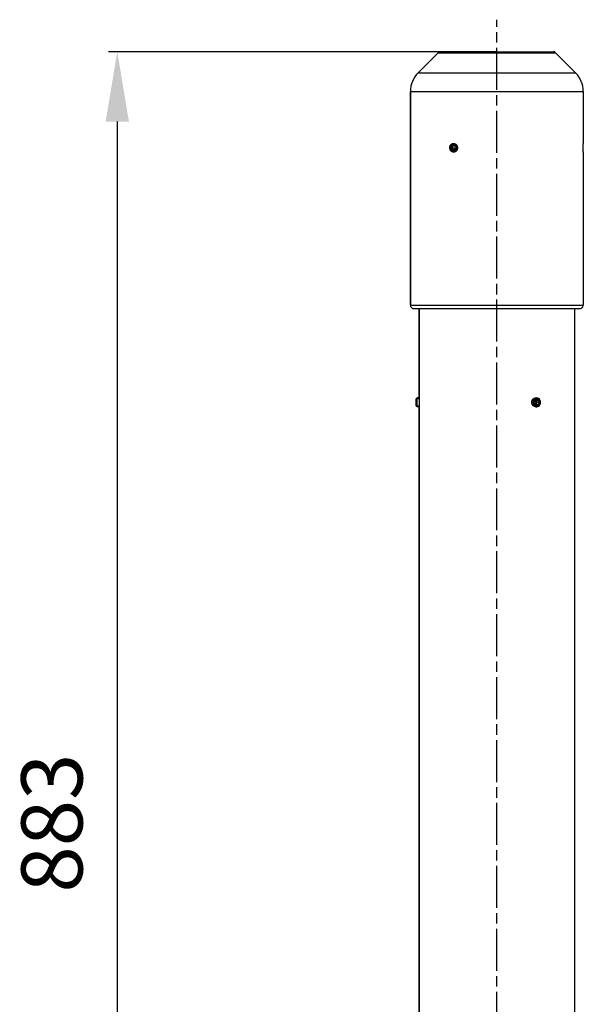
# Model space of a CAD drawing. Units: millimetres. Extents: x 21811 to 22731, y 6215 to 7503.
# Drawn here: x 21811 to 22133, y 6859 to 7422 of the extents above; entities that cross this region are included whole.
import ezdxf

# ---------------------------------------------------------------- set-up
doc = ezdxf.new("R2010")
doc.units = ezdxf.units.MM
doc.header["$LTSCALE"] = 4
doc.linetypes.add('AM_ISO08W050', pattern=[18, 12, -1.5, 3, -1.5])
doc.linetypes.add('AM_ISO08W050x2', pattern=[9, 6, -0.75, 1.5, -0.75])
for name, color, linetype, lineweight in [('AM_0', 7, 'Continuous', 30), ('AM_5 ( Bemassung)', 3, 'Continuous', 25), ('AM_7 (Mittellinie)', 4, 'AM_ISO08W050', 25)]:
    doc.layers.add(name, color=color, linetype=linetype, lineweight=lineweight)
doc.styles.get("Standard").update_dxf_attribs({"font": 'arial.ttf'})
doc.dimstyles.new('AM_DIN$0', dxfattribs={"dimtxt": 3.5, "dimasz": 4, "dimexe": 0.5, "dimexo": 0, "dimgap": 1.5, "dimtad": 1, "dimdsep": 46, "dimtxsty": 'Standard', "dimcen": 0, "dimclrd": 256, "dimclre": 256, "dimclrt": 6, "dimadec": 0, "dimazin": 2, "dimtp": 0.1, "dimtm": 0.1, "dimtfac": 0.71, "dimtmove": 0, "dimatfit": 3, "dimfxl": 1, "dimlwd": -1, "dimlwe": -1, "dimarcsym": 0})

# ---------------------------------------------------------------- blocks, each defined once
blk = doc.blocks.new('*D21')
at = {"layer": 'AM_5 ( Bemassung)', "transparency": 16777216}
for p, q in [((22083.7, 7403.9), (21861.46, 7403.9)), ((21866.46, 7363.9), (21866.46, 6561.2)), ((22083.7, 6521.2), (21861.46, 6521.2))]:
    blk.add_line(p, q, dxfattribs=at)
for points in [[(21859.79, 7363.9), (21873.12, 7363.9), (21866.46, 7403.9)], [(21859.79, 6561.2), (21873.12, 6561.2), (21866.46, 6521.2)]]:
    blk.add_solid(points, dxfattribs=at)
at = {"layer": 'Defpoints', "color": 0, "transparency": 16777216}
for p in [(22083.7, 7403.9), (21866.46, 6521.2), (22083.7, 6521.2)]:
    blk.add_point(p, dxfattribs=at)
at = {"layer": 'AM_5 ( Bemassung)', "color": 6, "transparency": 16777216, "insert": (21833.58, 6962.55), "char_height": 35, "attachment_point": 5, "rotation": 90}
blk.add_mtext('883', dxfattribs=at)

msp = doc.modelspace()

# ---------------------------------------------------------------- linework, layer by layer
at = {"layer": 'AM_0'}
for p, q in [((22038.59, 7391.787), (22050.12, 7403.318)), ((22050.12, 7403.318), (22038.59, 7391.787)), ((22051.535, 7403.903), (22056.022, 7403.903)), ((22056.022, 7403.903), (22111.372, 7403.903)), ((22111.372, 7403.903), (22115.859, 7403.903)), ((22117.273, 7403.318), (22128.803, 7391.787)), ((22117.273, 7403.318), (22128.803, 7391.787)), ((22034.197, 7258.903), (22034.197, 7381.181)), ((22034.197, 7381.181), (22034.197, 7258.903)), ((22133.197, 7381.181), (22133.197, 7351.403)), ((22133.197, 7381.181), (22133.197, 7351.403)), ((22133.197, 7351.403), (22133.197, 7351.303)), ((22133.197, 7351.403), (22133.197, 7351.303)), ((22058.047, 7348.903), (22057.798, 7348.903)), ((22057.816, 7349.043), (22058.402, 7350.214)), ((22058.402, 7347.593), (22057.816, 7348.764)), ((22058.047, 7348.903), (22058.672, 7350.153)), ((22058.672, 7347.653), (22058.047, 7348.903)), ((22058.047, 7348.903), (22059.447, 7348.903)), ((22058.672, 7350.153), (22058.506, 7350.319)), ((22058.672, 7347.653), (22058.506, 7347.488)), ((22058.611, 7350.353), (22059.782, 7350.353)), ((22059.782, 7347.453), (22058.611, 7347.453)), ((22058.672, 7350.153), (22059.922, 7350.153)), ((22059.922, 7347.653), (22058.672, 7347.653)), ((22059.311, 7350.984), (22059.103, 7350.955)), ((22059.103, 7346.852), (22059.311, 7346.822)), ((22059.997, 7350.003), (22059.447, 7348.903)), ((22059.447, 7348.903), (22059.997, 7347.803)), ((22059.922, 7350.153), (22059.922, 7350.319)), ((22059.922, 7350.153), (22060.497, 7349.003)), ((22060.497, 7348.804), (22059.922, 7347.653)), ((22059.922, 7347.653), (22059.922, 7347.488)), ((22059.991, 7350.214), (22060.577, 7349.043)), ((22060.577, 7348.764), (22059.991, 7347.593)), ((22060.497, 7349.003), (22060.547, 7348.903)), ((22060.547, 7348.903), (22060.497, 7348.804)), ((22060.547, 7348.903), (22060.629, 7348.903)), ((22133.197, 7346.503), (22133.197, 7346.403)), ((22133.197, 7346.503), (22133.197, 7346.403)), ((22133.197, 7346.403), (22133.197, 7258.903)), ((22133.197, 7346.403), (22133.197, 7258.903)), ((22036.197, 7256.903), (22036.597, 7256.903)), ((22036.597, 7256.903), (22036.62, 7256.903)), ((22036.62, 7256.903), (22130.773, 7256.903)), ((22039.247, 7205.803), (22039.247, 7256.903)), ((22039.247, 7256.903), (22039.247, 7205.803)), ((22128.147, 7256.903), (22128.147, 6560.303)), ((22128.147, 7256.903), (22128.147, 6560.303)), ((22130.773, 7256.903), (22130.797, 7256.903)), ((22130.797, 7256.903), (22131.197, 7256.903)), ((22037.547, 7205.403), (22037.647, 7205.403)), ((22037.547, 7205.403), (22037.647, 7205.403)), ((22037.547, 7205.303), (22037.597, 7205.353)), ((22037.547, 7205.303), (22037.597, 7205.353)), ((22037.547, 7201.303), (22037.547, 7205.303)), ((22037.597, 7205.353), (22038.047, 7205.803)), ((22037.597, 7205.353), (22038.047, 7205.803)), ((22037.647, 7205.403), (22039.247, 7205.403)), ((22037.647, 7205.403), (22039.247, 7205.403)), ((22039.247, 7205.803), (22038.047, 7205.803)), ((22039.247, 7205.803), (22038.047, 7205.803)), ((22105.921, 7205.803), (22106.522, 7205.803)), ((22105.921, 7205.803), (22106.522, 7205.803)), ((22037.547, 7201.303), (22037.597, 7201.253)), ((22037.547, 7201.303), (22037.597, 7201.253)), ((22037.547, 7201.203), (22037.647, 7201.203)), ((22037.547, 7201.203), (22037.647, 7201.203)), ((22037.597, 7201.253), (22038.047, 7200.803)), ((22037.597, 7201.253), (22038.047, 7200.803)), ((22037.647, 7201.203), (22039.247, 7201.203)), ((22037.647, 7201.203), (22039.247, 7201.203)), ((22039.247, 7200.803), (22038.047, 7200.803)), ((22039.247, 7200.803), (22038.047, 7200.803)), ((22039.247, 6648.88), (22039.247, 7200.803)), ((22039.247, 7200.803), (22039.247, 6648.88)), ((22105.322, 7203.303), (22106.047, 7204.753)), ((22106.047, 7201.853), (22105.322, 7203.303)), ((22105.422, 7203.303), (22105.322, 7203.303)), ((22105.422, 7203.303), (22106.047, 7204.553)), ((22106.047, 7202.053), (22105.422, 7203.303)), ((22105.921, 7200.803), (22106.522, 7200.803)), ((22105.921, 7200.803), (22106.522, 7200.803)), ((22106.772, 7201.203), (22105.922, 7201.203)), ((22106.772, 7201.203), (22105.922, 7201.203)), ((22106.507, 7203.333), (22105.972, 7204.403)), ((22105.972, 7202.203), (22106.507, 7203.274)), ((22106.047, 7204.753), (22107.497, 7204.753)), ((22106.047, 7204.553), (22106.047, 7204.753)), ((22106.047, 7204.553), (22107.297, 7204.553)), ((22107.297, 7202.053), (22106.047, 7202.053)), ((22106.047, 7202.053), (22106.047, 7201.853)), ((22107.497, 7201.853), (22106.047, 7201.853)), ((22106.522, 7203.303), (22106.507, 7203.333)), ((22106.507, 7203.274), (22106.522, 7203.303)), ((22107.922, 7203.303), (22106.522, 7203.303)), ((22107.297, 7204.553), (22107.497, 7204.753)), ((22107.297, 7204.553), (22107.922, 7203.303)), ((22107.922, 7203.303), (22107.297, 7202.053)), ((22107.297, 7202.053), (22107.497, 7201.853)), ((22107.497, 7204.753), (22108.222, 7203.303)), ((22108.222, 7203.303), (22107.497, 7201.853)), ((22107.922, 7203.303), (22108.051, 7203.303)), ((22108.051, 7203.303), (22108.222, 7203.303))]:
    msp.add_line(p, q, dxfattribs=at)
for points in [[(22050.12, 7403.318), (22050.21, 7403.318), (22050.478, 7403.318), (22050.924, 7403.318), (22051.544, 7403.318), (22052.336, 7403.318), (22053.295, 7403.318), (22054.416, 7403.318), (22055.694, 7403.318), (22057.121, 7403.318), (22058.69, 7403.318), (22060.392, 7403.318), (22062.219, 7403.318), (22064.16, 7403.318), (22066.205, 7403.318), (22068.344, 7403.318), (22070.565, 7403.318), (22072.855, 7403.318), (22075.204, 7403.318), (22077.598, 7403.318), (22080.024, 7403.318), (22082.47, 7403.318), (22084.923, 7403.318), (22087.369, 7403.318), (22089.795, 7403.318), (22092.189, 7403.318), (22094.538, 7403.318), (22096.828, 7403.318), (22099.049, 7403.318), (22101.188, 7403.318), (22103.233, 7403.318), (22105.174, 7403.318), (22107.001, 7403.318), (22108.703, 7403.318), (22110.272, 7403.318), (22111.699, 7403.318), (22112.977, 7403.318), (22114.098, 7403.318), (22115.057, 7403.318), (22115.849, 7403.318), (22116.47, 7403.318), (22116.915, 7403.318), (22117.183, 7403.318), (22117.273, 7403.318)], [(22038.59, 7391.787), (22038.695, 7391.787), (22039.01, 7391.787), (22039.533, 7391.787), (22040.263, 7391.787), (22041.194, 7391.787), (22042.324, 7391.787), (22043.647, 7391.787), (22045.157, 7391.787), (22046.846, 7391.787), (22048.707, 7391.787), (22050.731, 7391.787), (22052.909, 7391.787), (22055.23, 7391.787), (22057.684, 7391.787), (22060.26, 7391.787), (22062.945, 7391.787), (22065.726, 7391.787), (22068.591, 7391.787), (22071.527, 7391.787), (22074.519, 7391.787), (22077.555, 7391.787), (22080.618, 7391.787), (22083.697, 7391.787), (22086.775, 7391.787), (22089.839, 7391.787), (22092.874, 7391.787), (22095.866, 7391.787), (22098.802, 7391.787), (22101.667, 7391.787), (22104.449, 7391.787), (22107.133, 7391.787), (22109.709, 7391.787), (22112.163, 7391.787), (22114.484, 7391.787), (22116.662, 7391.787), (22118.686, 7391.787), (22120.547, 7391.787), (22122.237, 7391.787), (22123.746, 7391.787), (22125.069, 7391.787), (22126.199, 7391.787), (22127.13, 7391.787), (22127.86, 7391.787), (22128.383, 7391.787), (22128.698, 7391.787), (22128.803, 7391.787)], [(22034.197, 7381.181), (22034.307, 7381.181), (22034.638, 7381.181), (22035.188, 7381.181), (22035.955, 7381.181), (22036.935, 7381.181), (22038.124, 7381.181), (22039.517, 7381.181), (22041.107, 7381.181), (22042.887, 7381.181), (22044.849, 7381.181), (22046.985, 7381.181), (22049.285, 7381.181), (22051.738, 7381.181), (22054.334, 7381.181), (22057.061, 7381.181), (22059.908, 7381.181), (22062.86, 7381.181), (22065.906, 7381.181), (22069.031, 7381.181), (22072.221, 7381.181), (22075.463, 7381.181), (22078.742, 7381.181), (22082.043, 7381.181), (22085.351, 7381.181), (22088.651, 7381.181), (22091.93, 7381.181), (22095.172, 7381.181), (22098.362, 7381.181), (22101.487, 7381.181), (22104.533, 7381.181), (22107.485, 7381.181), (22110.332, 7381.181), (22113.059, 7381.181), (22115.655, 7381.181), (22118.109, 7381.181), (22120.408, 7381.181), (22122.544, 7381.181), (22124.506, 7381.181), (22126.286, 7381.181), (22127.876, 7381.181), (22129.269, 7381.181), (22130.458, 7381.181), (22131.438, 7381.181), (22132.205, 7381.181), (22132.755, 7381.181), (22133.086, 7381.181), (22133.197, 7381.181)], [(22056.813, 7348.903), (22056.814, 7348.989), (22056.818, 7349.074), (22056.824, 7349.159), (22056.833, 7349.244), (22056.844, 7349.328), (22056.857, 7349.412), (22056.873, 7349.495), (22056.891, 7349.578), (22056.912, 7349.659), (22056.934, 7349.74), (22056.96, 7349.82), (22056.987, 7349.899), (22057.017, 7349.977), (22057.049, 7350.053), (22057.083, 7350.129), (22057.12, 7350.202), (22057.158, 7350.274), (22057.199, 7350.345), (22057.241, 7350.414), (22057.286, 7350.481), (22057.333, 7350.546), (22057.381, 7350.61), (22057.432, 7350.671), (22057.484, 7350.731), (22057.537, 7350.788), (22057.593, 7350.843), (22057.65, 7350.895), (22057.709, 7350.946), (22057.769, 7350.994), (22057.83, 7351.04), (22057.893, 7351.083), (22057.958, 7351.123), (22058.023, 7351.161), (22058.089, 7351.197), (22058.157, 7351.229), (22058.225, 7351.259), (22058.295, 7351.286), (22058.365, 7351.311), (22058.436, 7351.332), (22058.508, 7351.351), (22058.58, 7351.367), (22058.652, 7351.38), (22058.725, 7351.39), (22058.799, 7351.398), (22058.873, 7351.402), (22058.947, 7351.403), (22059.021, 7351.402), (22059.095, 7351.398), (22059.168, 7351.39), (22059.242, 7351.38), (22059.315, 7351.367), (22059.388, 7351.351), (22059.461, 7351.332), (22059.533, 7351.311), (22059.604, 7351.286), (22059.675, 7351.259), (22059.745, 7351.229), (22059.814, 7351.197), (22059.882, 7351.161), (22059.949, 7351.123), (22060.015, 7351.083), (22060.08, 7351.04), (22060.143, 7350.994), (22060.206, 7350.946), (22060.266, 7350.895), (22060.325, 7350.843), (22060.383, 7350.788), (22060.439, 7350.731), (22060.493, 7350.671), (22060.546, 7350.61), (22060.596, 7350.546), (22060.645, 7350.481), (22060.692, 7350.414), (22060.737, 7350.345), (22060.779, 7350.274), (22060.82, 7350.202), (22060.858, 7350.129), (22060.894, 7350.053), (22060.928, 7349.977), (22060.959, 7349.899), (22060.988, 7349.82), (22061.015, 7349.74), (22061.039, 7349.659), (22061.061, 7349.578), (22061.08, 7349.495), (22061.097, 7349.412), (22061.111, 7349.328), (22061.122, 7349.244), (22061.132, 7349.159), (22061.138, 7349.074), (22061.142, 7348.989), (22061.143, 7348.903)], [(22056.885, 7348.903), (22056.904, 7349.232), (22056.96, 7349.552), (22057.053, 7349.859), (22057.181, 7350.149), (22057.341, 7350.417), (22057.532, 7350.656), (22057.75, 7350.864), (22057.991, 7351.034), (22058.25, 7351.165), (22058.524, 7351.254), (22058.807, 7351.298), (22059.093, 7351.297), (22059.378, 7351.252), (22059.656, 7351.163), (22059.921, 7351.031), (22060.169, 7350.859), (22060.393, 7350.651), (22060.591, 7350.411), (22060.759, 7350.143), (22060.893, 7349.851), (22060.99, 7349.542), (22061.048, 7349.223), (22061.067, 7348.903)], [(22133.197, 7346.403), (22133.196, 7346.405), (22133.196, 7346.409), (22133.196, 7346.416), (22133.195, 7346.427), (22133.195, 7346.44), (22133.194, 7346.456), (22133.193, 7346.474), (22133.192, 7346.496), (22133.191, 7346.52), (22133.189, 7346.548), (22133.188, 7346.578), (22133.187, 7346.61), (22133.185, 7346.646), (22133.183, 7346.684), (22133.181, 7346.724), (22133.18, 7346.767), (22133.178, 7346.813), (22133.176, 7346.861), (22133.174, 7346.911), (22133.171, 7346.964), (22133.169, 7347.019), (22133.167, 7347.076), (22133.165, 7347.136), (22133.163, 7347.197), (22133.161, 7347.261), (22133.159, 7347.326), (22133.156, 7347.393), (22133.154, 7347.462), (22133.152, 7347.532), (22133.15, 7347.605), (22133.149, 7347.679), (22133.147, 7347.754), (22133.145, 7347.83), (22133.143, 7347.908), (22133.142, 7347.986), (22133.14, 7348.066), (22133.139, 7348.147), (22133.138, 7348.229), (22133.137, 7348.312), (22133.136, 7348.395), (22133.135, 7348.479), (22133.135, 7348.563), (22133.134, 7348.648), (22133.134, 7348.733), (22133.133, 7348.818), (22133.133, 7348.903), (22133.133, 7348.989), (22133.134, 7349.074), (22133.134, 7349.159), (22133.135, 7349.244), (22133.135, 7349.328), (22133.136, 7349.412), (22133.137, 7349.495), (22133.138, 7349.578), (22133.139, 7349.66), (22133.14, 7349.741), (22133.142, 7349.82), (22133.143, 7349.899), (22133.145, 7349.977), (22133.147, 7350.053), (22133.149, 7350.128), (22133.15, 7350.202), (22133.152, 7350.274), (22133.154, 7350.345), (22133.156, 7350.414), (22133.159, 7350.481), (22133.161, 7350.546), (22133.163, 7350.61), (22133.165, 7350.671), (22133.167, 7350.73), (22133.169, 7350.788), (22133.171, 7350.843), (22133.174, 7350.896), (22133.176, 7350.946), (22133.178, 7350.994), (22133.18, 7351.039), (22133.181, 7351.083), (22133.183, 7351.123), (22133.185, 7351.161), (22133.187, 7351.197), (22133.188, 7351.229), (22133.189, 7351.259), (22133.191, 7351.286), (22133.192, 7351.311), (22133.193, 7351.332), (22133.194, 7351.351), (22133.195, 7351.367), (22133.195, 7351.38), (22133.196, 7351.39), (22133.196, 7351.398), (22133.196, 7351.402), (22133.197, 7351.403)], [(22133.138, 7348.903), (22133.139, 7349.21), (22133.141, 7349.516), (22133.146, 7349.814), (22133.152, 7350.097), (22133.159, 7350.36), (22133.167, 7350.596), (22133.175, 7350.804), (22133.182, 7350.979), (22133.188, 7351.12), (22133.193, 7351.222), (22133.196, 7351.283), (22133.197, 7351.303)], [(22061.143, 7348.903), (22061.142, 7348.818), (22061.138, 7348.733), (22061.132, 7348.648), (22061.122, 7348.563), (22061.111, 7348.479), (22061.097, 7348.395), (22061.08, 7348.312), (22061.061, 7348.229), (22061.039, 7348.147), (22061.015, 7348.066), (22060.988, 7347.987), (22060.959, 7347.908), (22060.928, 7347.83), (22060.894, 7347.753), (22060.858, 7347.678), (22060.82, 7347.605), (22060.779, 7347.532), (22060.737, 7347.462), (22060.692, 7347.393), (22060.645, 7347.326), (22060.596, 7347.261), (22060.546, 7347.197), (22060.493, 7347.136), (22060.439, 7347.076), (22060.383, 7347.019), (22060.325, 7346.964), (22060.266, 7346.911), (22060.206, 7346.861), (22060.143, 7346.813), (22060.08, 7346.767), (22060.015, 7346.724), (22059.949, 7346.683), (22059.882, 7346.645), (22059.814, 7346.61), (22059.745, 7346.578), (22059.675, 7346.548), (22059.604, 7346.521), (22059.533, 7346.496), (22059.461, 7346.474), (22059.388, 7346.456), (22059.315, 7346.44), (22059.242, 7346.427), (22059.168, 7346.416), (22059.095, 7346.409), (22059.021, 7346.405), (22058.947, 7346.403), (22058.873, 7346.405), (22058.799, 7346.409), (22058.725, 7346.416), (22058.652, 7346.427), (22058.58, 7346.44), (22058.508, 7346.456), (22058.436, 7346.474), (22058.365, 7346.496), (22058.295, 7346.521), (22058.225, 7346.548), (22058.157, 7346.578), (22058.089, 7346.61), (22058.023, 7346.645), (22057.958, 7346.683), (22057.893, 7346.724), (22057.83, 7346.767), (22057.769, 7346.813), (22057.709, 7346.861), (22057.65, 7346.911), (22057.593, 7346.964), (22057.537, 7347.019), (22057.484, 7347.076), (22057.432, 7347.136), (22057.381, 7347.197), (22057.333, 7347.261), (22057.286, 7347.326), (22057.241, 7347.393), (22057.199, 7347.462), (22057.158, 7347.532), (22057.12, 7347.605), (22057.083, 7347.678), (22057.049, 7347.753), (22057.017, 7347.83), (22056.987, 7347.908), (22056.96, 7347.987), (22056.934, 7348.066), (22056.912, 7348.147), (22056.891, 7348.229), (22056.873, 7348.312), (22056.857, 7348.395), (22056.844, 7348.479), (22056.833, 7348.563), (22056.824, 7348.648), (22056.818, 7348.733), (22056.814, 7348.818), (22056.813, 7348.903)], [(22061.067, 7348.903), (22061.048, 7348.584), (22060.99, 7348.266), (22060.893, 7347.956), (22060.759, 7347.664), (22060.591, 7347.396), (22060.394, 7347.156), (22060.169, 7346.948), (22059.921, 7346.776), (22059.656, 7346.644), (22059.378, 7346.555), (22059.093, 7346.509), (22058.807, 7346.509), (22058.524, 7346.553), (22058.25, 7346.642), (22057.991, 7346.772), (22057.75, 7346.943), (22057.532, 7347.15), (22057.341, 7347.39), (22057.181, 7347.657), (22057.053, 7347.948), (22056.96, 7348.255), (22056.904, 7348.575), (22056.885, 7348.903)], [(22057.307, 7348.903), (22057.324, 7349.191), (22057.373, 7349.471), (22057.453, 7349.74), (22057.564, 7349.994), (22057.703, 7350.228), (22057.868, 7350.437), (22058.057, 7350.619), (22058.266, 7350.768), (22058.492, 7350.882), (22058.729, 7350.96), (22058.975, 7350.999), (22059.097, 7351.003)], [(22059.097, 7346.803), (22058.975, 7346.808), (22058.729, 7346.847), (22058.492, 7346.924), (22058.266, 7347.039), (22058.057, 7347.188), (22057.868, 7347.369), (22057.703, 7347.579), (22057.564, 7347.813), (22057.453, 7348.067), (22057.373, 7348.336), (22057.324, 7348.616), (22057.307, 7348.903)], [(22059.103, 7350.955), (22059.011, 7350.942), (22058.601, 7350.763), (22058.241, 7350.475), (22057.95, 7350.096), (22057.746, 7349.648), (22057.641, 7349.157), (22057.641, 7348.65), (22057.746, 7348.159), (22057.95, 7347.71), (22058.241, 7347.331), (22058.601, 7347.044), (22059.011, 7346.864), (22059.103, 7346.852)], [(22057.798, 7348.903), (22057.803, 7348.95), (22057.809, 7348.996), (22057.816, 7349.043)], [(22057.816, 7348.764), (22057.809, 7348.81), (22057.803, 7348.857), (22057.798, 7348.903)], [(22058.402, 7350.214), (22058.175, 7349.985), (22057.997, 7349.703), (22057.875, 7349.384), (22057.816, 7349.043)], [(22057.816, 7348.764), (22057.875, 7348.423), (22057.997, 7348.103), (22058.175, 7347.822), (22058.402, 7347.593)], [(22058.402, 7350.214), (22058.436, 7350.25), (22058.471, 7350.284), (22058.506, 7350.319)], [(22058.506, 7347.488), (22058.471, 7347.522), (22058.436, 7347.557), (22058.402, 7347.593)], [(22058.506, 7350.319), (22058.54, 7350.331), (22058.575, 7350.343), (22058.611, 7350.353)], [(22058.611, 7347.453), (22058.575, 7347.464), (22058.54, 7347.476), (22058.506, 7347.488)], [(22059.197, 7350.503), (22058.896, 7350.465), (22058.611, 7350.353)], [(22058.611, 7347.453), (22058.896, 7347.341), (22059.197, 7347.303)], [(22059.097, 7351.003), (22059.224, 7350.998), (22059.472, 7350.959), (22059.713, 7350.88), (22059.945, 7350.765), (22060.16, 7350.615), (22060.356, 7350.433), (22060.529, 7350.223), (22060.675, 7349.989), (22060.792, 7349.733), (22060.877, 7349.462), (22060.928, 7349.183), (22060.945, 7348.903)], [(22060.945, 7348.903), (22060.928, 7348.624), (22060.877, 7348.345), (22060.792, 7348.074), (22060.675, 7347.819), (22060.529, 7347.584), (22060.357, 7347.374), (22060.161, 7347.192), (22059.945, 7347.042), (22059.714, 7346.927), (22059.472, 7346.848), (22059.224, 7346.809), (22059.097, 7346.803)], [(22059.782, 7350.353), (22059.497, 7350.465), (22059.197, 7350.503)], [(22059.197, 7347.303), (22059.497, 7347.341), (22059.782, 7347.453)], [(22059.782, 7350.353), (22059.829, 7350.343), (22059.875, 7350.331), (22059.922, 7350.319)], [(22059.922, 7347.488), (22059.875, 7347.476), (22059.829, 7347.464), (22059.782, 7347.453)], [(22059.922, 7350.319), (22059.945, 7350.284), (22059.968, 7350.25), (22059.991, 7350.214)], [(22059.991, 7347.593), (22059.968, 7347.557), (22059.945, 7347.522), (22059.922, 7347.488)], [(22060.577, 7349.043), (22060.518, 7349.384), (22060.397, 7349.703), (22060.218, 7349.985), (22059.991, 7350.214)], [(22059.991, 7347.593), (22060.218, 7347.822), (22060.397, 7348.103), (22060.518, 7348.423), (22060.577, 7348.764)], [(22060.577, 7349.043), (22060.595, 7348.996), (22060.612, 7348.95), (22060.629, 7348.903)], [(22060.629, 7348.903), (22060.612, 7348.857), (22060.595, 7348.81), (22060.577, 7348.764)], [(22133.197, 7346.503), (22133.196, 7346.524), (22133.193, 7346.585), (22133.188, 7346.687), (22133.182, 7346.827), (22133.175, 7347.003), (22133.167, 7347.21), (22133.159, 7347.447), (22133.152, 7347.709), (22133.146, 7347.992), (22133.141, 7348.29), (22133.139, 7348.597), (22133.138, 7348.903)], [(22034.197, 7258.903), (22034.307, 7258.903), (22034.638, 7258.903), (22035.188, 7258.903), (22035.955, 7258.903), (22036.935, 7258.903), (22038.124, 7258.903), (22039.517, 7258.903), (22041.107, 7258.903), (22042.887, 7258.903), (22044.849, 7258.903), (22046.985, 7258.903), (22049.285, 7258.903), (22051.738, 7258.903), (22054.334, 7258.903), (22057.061, 7258.903), (22059.908, 7258.903), (22062.86, 7258.903), (22065.906, 7258.903), (22069.031, 7258.903), (22072.221, 7258.903), (22075.463, 7258.903), (22078.742, 7258.903), (22082.043, 7258.903), (22085.351, 7258.903), (22088.651, 7258.903), (22091.93, 7258.903), (22095.172, 7258.903), (22098.362, 7258.903), (22101.487, 7258.903), (22104.533, 7258.903), (22107.485, 7258.903), (22110.332, 7258.903), (22113.059, 7258.903), (22115.655, 7258.903), (22118.109, 7258.903), (22120.408, 7258.903), (22122.544, 7258.903), (22124.506, 7258.903), (22126.286, 7258.903), (22127.876, 7258.903), (22129.269, 7258.903), (22130.458, 7258.903), (22131.438, 7258.903), (22132.205, 7258.903), (22132.755, 7258.903), (22133.086, 7258.903), (22133.197, 7258.903)], [(22037.547, 7205.403), (22037.547, 7205.363), (22037.547, 7205.245), (22037.547, 7205.053), (22037.547, 7204.788), (22037.547, 7204.472), (22037.547, 7204.11), (22037.547, 7203.718), (22037.547, 7203.303), (22037.547, 7202.896), (22037.547, 7202.503), (22037.547, 7202.141), (22037.547, 7201.818), (22037.547, 7201.558), (22037.547, 7201.365), (22037.547, 7201.245), (22037.547, 7201.203)], [(22038.047, 7200.803), (22038.047, 7200.889), (22038.047, 7201.138), (22038.047, 7201.535), (22038.047, 7202.053), (22038.047, 7202.656), (22038.047, 7203.303), (22038.047, 7203.951), (22038.047, 7204.554), (22038.047, 7205.071), (22038.047, 7205.469), (22038.047, 7205.718), (22038.047, 7205.803)], [(22039.247, 7205.803), (22039.247, 7205.802), (22039.247, 7205.798), (22039.247, 7205.791), (22039.248, 7205.781), (22039.249, 7205.768), (22039.249, 7205.752), (22039.25, 7205.734), (22039.252, 7205.713), (22039.253, 7205.689), (22039.254, 7205.662), (22039.256, 7205.633), (22039.257, 7205.601), (22039.259, 7205.566), (22039.261, 7205.529), (22039.263, 7205.489), (22039.265, 7205.447), (22039.267, 7205.403), (22039.27, 7205.355), (22039.272, 7205.306), (22039.274, 7205.254), (22039.276, 7205.2), (22039.279, 7205.144), (22039.281, 7205.086), (22039.284, 7205.026), (22039.286, 7204.964), (22039.288, 7204.899), (22039.291, 7204.834), (22039.293, 7204.766), (22039.295, 7204.696), (22039.297, 7204.625), (22039.299, 7204.553), (22039.301, 7204.479), (22039.303, 7204.404), (22039.305, 7204.328), (22039.307, 7204.25), (22039.308, 7204.171), (22039.31, 7204.092), (22039.311, 7204.011), (22039.313, 7203.93), (22039.314, 7203.848), (22039.315, 7203.765), (22039.315, 7203.682), (22039.316, 7203.598), (22039.316, 7203.514), (22039.317, 7203.43), (22039.317, 7203.346), (22039.317, 7203.261), (22039.317, 7203.177), (22039.316, 7203.093), (22039.316, 7203.009), (22039.315, 7202.925), (22039.315, 7202.842), (22039.314, 7202.759), (22039.313, 7202.677), (22039.311, 7202.596), (22039.31, 7202.515), (22039.308, 7202.436), (22039.307, 7202.357), (22039.305, 7202.279), (22039.303, 7202.203), (22039.301, 7202.128), (22039.299, 7202.054), (22039.297, 7201.981), (22039.295, 7201.91), (22039.293, 7201.841), (22039.291, 7201.773), (22039.288, 7201.707), (22039.286, 7201.643), (22039.284, 7201.581), (22039.281, 7201.521), (22039.279, 7201.463), (22039.276, 7201.406), (22039.274, 7201.352), (22039.272, 7201.301), (22039.27, 7201.251), (22039.267, 7201.204), (22039.265, 7201.16), (22039.263, 7201.117), (22039.261, 7201.078), (22039.259, 7201.04), (22039.257, 7201.006), (22039.256, 7200.974), (22039.254, 7200.945), (22039.253, 7200.918), (22039.252, 7200.894), (22039.25, 7200.873), (22039.249, 7200.855), (22039.249, 7200.839), (22039.248, 7200.826), (22039.247, 7200.816), (22039.247, 7200.809), (22039.247, 7200.805), (22039.247, 7200.803)], [(22103.721, 7203.303), (22103.722, 7203.367), (22103.724, 7203.43), (22103.728, 7203.493), (22103.733, 7203.556), (22103.739, 7203.619), (22103.747, 7203.682), (22103.756, 7203.744), (22103.767, 7203.806), (22103.779, 7203.868), (22103.793, 7203.93), (22103.807, 7203.991), (22103.824, 7204.051), (22103.841, 7204.112), (22103.86, 7204.171), (22103.881, 7204.23), (22103.902, 7204.289), (22103.925, 7204.347), (22103.949, 7204.404), (22103.975, 7204.461), (22104.001, 7204.516), (22104.029, 7204.571), (22104.059, 7204.626), (22104.089, 7204.679), (22104.121, 7204.731), (22104.154, 7204.783), (22104.187, 7204.834), (22104.222, 7204.883), (22104.258, 7204.932), (22104.296, 7204.979), (22104.334, 7205.026), (22104.373, 7205.071), (22104.413, 7205.115), (22104.454, 7205.159), (22104.496, 7205.2), (22104.539, 7205.241), (22104.583, 7205.28), (22104.628, 7205.319), (22104.673, 7205.355), (22104.72, 7205.391), (22104.767, 7205.425), (22104.814, 7205.458), (22104.863, 7205.489), (22104.912, 7205.519), (22104.962, 7205.548), (22105.012, 7205.575), (22105.063, 7205.601), (22105.114, 7205.625), (22105.166, 7205.648), (22105.218, 7205.669), (22105.271, 7205.689), (22105.324, 7205.707), (22105.377, 7205.724), (22105.431, 7205.739), (22105.485, 7205.752), (22105.539, 7205.764), (22105.593, 7205.775), (22105.648, 7205.783), (22105.702, 7205.791), (22105.757, 7205.796), (22105.812, 7205.8), (22105.867, 7205.803), (22105.922, 7205.803)], [(22106.522, 7205.803), (22105.961, 7205.718), (22105.439, 7205.469), (22104.991, 7205.071), (22104.647, 7204.554), (22104.43, 7203.951), (22104.357, 7203.303), (22104.43, 7202.656), (22104.647, 7202.053), (22104.991, 7201.535), (22105.439, 7201.138), (22105.961, 7200.889), (22106.522, 7200.803)], [(22106.772, 7201.203), (22106.418, 7201.243), (22106.079, 7201.362), (22105.765, 7201.554), (22105.486, 7201.818), (22105.26, 7202.135), (22105.093, 7202.496), (22104.989, 7202.888), (22104.953, 7203.303), (22104.988, 7203.711), (22105.09, 7204.104), (22105.257, 7204.466), (22105.486, 7204.788), (22105.76, 7205.048), (22106.073, 7205.242), (22106.412, 7205.362), (22106.772, 7205.403)], [(22106.772, 7205.303), (22106.323, 7205.235), (22105.906, 7205.036), (22105.547, 7204.718), (22105.272, 7204.303), (22105.099, 7203.821), (22105.04, 7203.303), (22105.099, 7202.786), (22105.272, 7202.303), (22105.547, 7201.889), (22105.906, 7201.571), (22106.323, 7201.372), (22106.772, 7201.303)], [(22106.522, 7200.803), (22107.082, 7200.889), (22107.604, 7201.138), (22108.052, 7201.535), (22108.397, 7202.053), (22108.613, 7202.656), (22108.687, 7203.303), (22108.613, 7203.951), (22108.397, 7204.554), (22108.052, 7205.071), (22107.604, 7205.469), (22107.082, 7205.718), (22106.522, 7205.803)], [(22106.772, 7205.403), (22107.125, 7205.363), (22107.465, 7205.245), (22107.778, 7205.053), (22108.058, 7204.788), (22108.283, 7204.472), (22108.451, 7204.11), (22108.554, 7203.718), (22108.59, 7203.303), (22108.556, 7202.896), (22108.453, 7202.503), (22108.286, 7202.141), (22108.058, 7201.818), (22107.783, 7201.558), (22107.47, 7201.365), (22107.131, 7201.245), (22106.772, 7201.203)], [(22106.772, 7201.303), (22107.22, 7201.372), (22107.637, 7201.571), (22107.996, 7201.889), (22108.272, 7202.303), (22108.445, 7202.786), (22108.504, 7203.303), (22108.445, 7203.821), (22108.272, 7204.303), (22107.996, 7204.718), (22107.637, 7205.036), (22107.22, 7205.235), (22106.772, 7205.303)], [(22105.922, 7200.803), (22105.867, 7200.804), (22105.812, 7200.807), (22105.757, 7200.811), (22105.702, 7200.816), (22105.648, 7200.823), (22105.593, 7200.832), (22105.539, 7200.843), (22105.485, 7200.855), (22105.431, 7200.868), (22105.377, 7200.883), (22105.324, 7200.9), (22105.271, 7200.918), (22105.218, 7200.938), (22105.166, 7200.959), (22105.114, 7200.982), (22105.063, 7201.006), (22105.012, 7201.032), (22104.962, 7201.059), (22104.912, 7201.087), (22104.863, 7201.117), (22104.814, 7201.149), (22104.767, 7201.182), (22104.72, 7201.216), (22104.673, 7201.251), (22104.628, 7201.288), (22104.583, 7201.326), (22104.539, 7201.366), (22104.496, 7201.406), (22104.454, 7201.448), (22104.413, 7201.491), (22104.373, 7201.536), (22104.334, 7201.581), (22104.296, 7201.628), (22104.258, 7201.675), (22104.222, 7201.724), (22104.187, 7201.773), (22104.154, 7201.824), (22104.121, 7201.875), (22104.089, 7201.928), (22104.059, 7201.981), (22104.029, 7202.035), (22104.001, 7202.09), (22103.975, 7202.146), (22103.949, 7202.203), (22103.925, 7202.26), (22103.902, 7202.318), (22103.881, 7202.376), (22103.86, 7202.435), (22103.841, 7202.495), (22103.824, 7202.555), (22103.807, 7202.616), (22103.793, 7202.677), (22103.779, 7202.739), (22103.767, 7202.8), (22103.756, 7202.863), (22103.747, 7202.925), (22103.739, 7202.988), (22103.733, 7203.051), (22103.728, 7203.114), (22103.724, 7203.177), (22103.722, 7203.24), (22103.721, 7203.303)]]:
    msp.add_lwpolyline(points, dxfattribs=at)
for centre, radius, start, end in [((22051.535, 7401.903), 2, 90, 135), ((22115.859, 7401.903), 2, 45, 90), ((22049.197, 7381.181), 15, 135, 180), ((22049.197, 7381.181), 15, 135, 180), ((22118.197, 7381.181), 15, 0, 45), ((22118.197, 7381.181), 15, 0, 45), ((22036.197, 7258.903), 2, 180, 270), ((22036.197, 7258.903), 2, 180, 270), ((22131.197, 7258.903), 2, 270, 278.61376), ((22131.197, 7258.903), 2, 270, 278.61112), ((22131.197, 7258.903), 2, 278.61376, 351.38624), ((22131.197, 7258.903), 2, 278.61112, 351.38888), ((22131.197, 7258.903), 2, 351.38624, 0), ((22131.197, 7258.903), 2, 351.38888, 0)]:
    msp.add_arc(centre, radius, start, end, dxfattribs=at)
at = {"layer": 'AM_7 (Mittellinie)', "linetype": 'AM_ISO08W050x2'}
msp.add_line((22083.697, 6518.067), (22083.697, 7422.198), dxfattribs=at)

# ---------------------------------------------------------------- dimensions: what is measured, and where the dimension line sits
at = {"layer": 'AM_5 ( Bemassung)'}
dim = msp.add_linear_dim(base=(21866.458, 6521.203), p1=(22083.697, 7403.903), p2=(22083.697, 6521.203), angle=90, dimstyle='AM_DIN$0', override={"dimscale": 10, "dimdec": 0}, dxfattribs=at)
dim.commit()
dim.dimension.update_dxf_attribs({"geometry": '*D21', "text_midpoint": (21833.576, 6962.553)})

doc.saveas('drawing.dxf')
